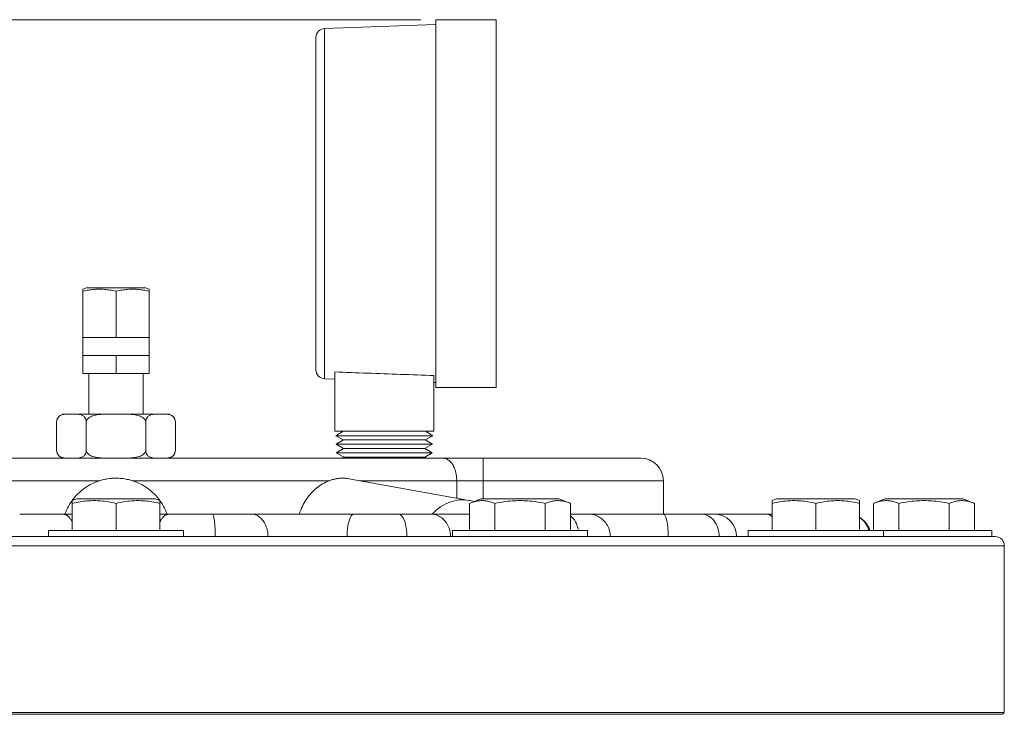
# Model space of a CAD drawing. Units: inches. Extents: x 1.2 to 42.8, y 1.2 to 66.8.
# Drawn here: x 14 to 19.5, y 29.9 to 33.8 of the extents above; entities that cross this region are included whole.
import ezdxf

# ---------------------------------------------------------------- set-up
doc = ezdxf.new("R2010")
doc.units = ezdxf.units.IN
doc.header["$LTSCALE"] = 4
doc.header["$MEASUREMENT"] = 0
for name, color, linetype, lineweight in [('Dimension (ANSI)', 7, 'Continuous', 18), ('Visible (ANSI)', 7, 'Continuous', 18), ('Visible Narrow (ANSI)', 7, 'Continuous', 18)]:
    doc.layers.add(name, color=color, linetype=linetype, lineweight=lineweight)
doc.styles.add('Note Text (ANSI)', font='Dotum.ttf')
doc.dimstyles.new('Default (ANSI)', dxfattribs={"dimscale": 4, "dimtxt": 0.1, "dimasz": 0.098425, "dimexe": 0.125, "dimexo": 0.0625, "dimgap": 0.031496, "dimtad": 0, "dimtoh": 1, "dimrnd": 1e-08, "dimzin": 4, "dimdsep": 46, "dimtxsty": 'Note Text (ANSI)', "dimcen": 0.09, "dimdle": 0.393701, "dimclrd": 256, "dimclre": 256, "dimclrt": 256, "dimadec": 0, "dimazin": 1, "dimtfac": 1, "dimtdec": 3, "dimtofl": 0, "dimtmove": 0, "dimatfit": 3, "dimfxl": 1, "dimtolj": 1, "dimtzin": 4, "dimlwd": -1, "dimlwe": -1, "dimarcsym": 0})

# ---------------------------------------------------------------- blocks, each defined once
blk = doc.blocks.new('*D9')
at = {"layer": 'Defpoints', "color": 0}
for p in [(4.7295, 33.7676), (16.5091, 33.7676), (12.9185, 19.6662)]:
    blk.add_point(p, dxfattribs=at)
at = {"layer": 'Dimension (ANSI)'}
for p, q in [((16.2591, 33.7676), (4.2295, 33.7676)), ((4.7295, 33.3739), (4.7295, 28.3788)), ((4.7295, 20.0599), (4.7295, 25.055)), ((12.6685, 19.6662), (4.2295, 19.6662))]:
    blk.add_line(p, q, dxfattribs=at)
for points in [[(4.6639, 33.3739), (4.7951, 33.3739), (4.7295, 33.7676)], [(4.6639, 20.0599), (4.7951, 20.0599), (4.7295, 19.6662)]]:
    blk.add_solid(points, dxfattribs=at)
at = {"layer": 'Dimension (ANSI)', "insert": (4.4741, 25.1809), "char_height": 0.4, "attachment_point": 1, "rotation": 90, "style": 'Note Text (ANSI)'}
blk.add_mtext('\\A1;14.10 [358]', dxfattribs=at)
blk = doc.blocks.new('*D10')
at = {"layer": 'Defpoints', "color": 0}
for p in [(7.0846, 31.3362), (17.4785, 31.3362), (16.2185, 19.6662)]:
    blk.add_point(p, dxfattribs=at)
at = {"layer": 'Dimension (ANSI)'}
for p, q in [((17.2285, 31.3362), (6.5846, 31.3362)), ((7.0846, 30.9425), (7.0846, 27.1631)), ((7.0846, 20.0599), (7.0846, 23.8392)), ((15.9685, 19.6662), (6.5846, 19.6662))]:
    blk.add_line(p, q, dxfattribs=at)
for points in [[(7.019, 30.9425), (7.1502, 30.9425), (7.0846, 31.3362)], [(7.019, 20.0599), (7.1502, 20.0599), (7.0846, 19.6662)]]:
    blk.add_solid(points, dxfattribs=at)
at = {"layer": 'Dimension (ANSI)', "insert": (6.8293, 23.9652), "char_height": 0.4, "attachment_point": 1, "rotation": 90, "style": 'Note Text (ANSI)'}
blk.add_mtext('\\A1;11.67 [296]', dxfattribs=at)

msp = doc.modelspace()

# ---------------------------------------------------------------- linework, layer by layer
at = {"layer": 'Visible (ANSI)'}
for p, q in [((15.7249, 33.7186), (16.3416, 33.7401)), ((16.3416, 31.7276), (16.3416, 33.7676)), ((16.6766, 33.7676), (16.3416, 33.7676)), ((16.6766, 31.7276), (16.6766, 33.7676)), ((15.6766, 31.8266), (15.6766, 33.6686)), ((14.4034, 32.281), (14.3844, 32.2733)), ((14.3844, 32.2618), (14.3844, 32.2733)), ((14.7335, 32.281), (14.4034, 32.281)), ((14.7335, 32.281), (14.7525, 32.2733)), ((14.7525, 32.2733), (14.7525, 32.2618)), ((14.3844, 32.006), (14.3844, 32.2618)), ((14.5685, 32.006), (14.5685, 32.2618)), ((14.7525, 32.006), (14.7525, 32.2618)), ((14.3844, 32.006), (14.4765, 32.006)), ((14.3844, 32.006), (14.3844, 31.906)), ((14.4765, 32.006), (14.5685, 32.006)), ((14.5685, 32.006), (14.6605, 32.006)), ((14.6605, 32.006), (14.7525, 32.006)), ((14.7525, 32.006), (14.7525, 31.906)), ((14.3844, 31.906), (14.4765, 31.906)), ((14.3844, 31.806), (14.3844, 31.906)), ((14.4765, 31.906), (14.5685, 31.906)), ((14.5685, 31.906), (14.6605, 31.906)), ((14.5685, 31.806), (14.5685, 31.906)), ((14.6605, 31.906), (14.7525, 31.906)), ((14.7525, 31.806), (14.7525, 31.906)), ((14.3844, 31.806), (14.5685, 31.806)), ((14.4185, 31.581), (14.4185, 31.806)), ((14.5685, 31.806), (14.7525, 31.806)), ((14.7185, 31.581), (14.7185, 31.806)), ((15.7249, 31.7766), (15.781, 31.7747)), ((15.781, 31.8144), (15.781, 31.4862)), ((16.331, 31.7944), (16.331, 31.4862)), ((16.331, 31.7555), (16.3416, 31.7551)), ((16.6766, 31.7276), (16.3416, 31.7276)), ((14.2835, 31.581), (14.3217, 31.581)), ((14.3217, 31.581), (14.5685, 31.581)), ((14.5685, 31.581), (14.8153, 31.581)), ((14.8153, 31.581), (14.8535, 31.581)), ((14.2394, 31.3803), (14.2394, 31.5369)), ((14.4039, 31.3803), (14.4039, 31.5369)), ((14.733, 31.3803), (14.733, 31.5369)), ((14.8976, 31.3803), (14.8976, 31.5369)), ((16.331, 31.4862), (15.781, 31.4862)), ((15.8274, 31.4862), (15.7868, 31.461)), ((15.7868, 31.461), (16.3252, 31.461)), ((15.8289, 31.4384), (15.7868, 31.461)), ((16.2831, 31.4384), (16.3252, 31.461)), ((16.2846, 31.4862), (16.3252, 31.461)), ((15.8289, 31.4384), (15.7883, 31.4132)), ((15.7883, 31.4132), (16.3237, 31.4132)), ((15.8304, 31.3906), (15.7883, 31.4132)), ((15.8304, 31.3906), (15.7897, 31.3654)), ((15.8289, 31.4384), (16.2831, 31.4384)), ((15.8304, 31.3906), (16.2816, 31.3906)), ((16.2816, 31.3906), (16.3237, 31.4132)), ((16.2816, 31.3906), (16.3222, 31.3654)), ((16.2831, 31.4384), (16.3237, 31.4132)), ((12.7562, 31.3362), (16.3808, 31.3362)), ((15.7897, 31.3654), (16.3222, 31.3654)), ((15.8319, 31.3428), (15.7897, 31.3654)), ((15.8319, 31.3428), (15.8211, 31.3362)), ((15.8319, 31.3428), (16.2801, 31.3428)), ((16.2801, 31.3428), (16.3222, 31.3654)), ((16.2801, 31.3428), (16.2908, 31.3362)), ((16.6035, 31.3362), (16.3808, 31.3362)), ((17.4785, 31.3362), (16.6035, 31.3362)), ((16.526, 31.1025), (15.8591, 31.2224)), ((16.4576, 31.1148), (16.4576, 31.2112)), ((17.6035, 31.0262), (17.6035, 31.2112)), ((14.351, 31.1112), (14.326, 31.1011)), ((14.326, 31.0859), (14.326, 31.1011)), ((14.326, 30.9362), (14.326, 31.0859)), ((14.786, 31.1112), (14.351, 31.1112)), ((14.5685, 30.9362), (14.5685, 31.0859)), ((14.786, 31.1112), (14.811, 31.1011)), ((14.811, 31.1011), (14.811, 31.0859)), ((14.811, 30.9362), (14.811, 31.0859)), ((16.591, 31.1112), (16.5285, 31.0859)), ((16.5285, 30.9362), (16.5285, 31.0859)), ((17.026, 31.1112), (16.591, 31.1112)), ((16.6685, 30.9362), (16.6685, 31.0859)), ((16.9485, 30.9362), (16.9485, 31.0859)), ((17.026, 31.1112), (17.0885, 31.0859)), ((17.0885, 30.9362), (17.0885, 31.0859)), ((18.2308, 31.1112), (18.2058, 31.1011)), ((18.2058, 31.0859), (18.2058, 31.1011)), ((18.2058, 30.9362), (18.2058, 31.0859)), ((18.6658, 31.1112), (18.2308, 31.1112)), ((18.4483, 30.9362), (18.4483, 31.0859)), ((18.6658, 31.1112), (18.6908, 31.1011)), ((18.6908, 31.1011), (18.6908, 31.0859)), ((18.6908, 30.9362), (18.6908, 31.0859)), ((18.831, 31.1112), (18.7685, 31.0859)), ((18.7685, 30.9362), (18.7685, 31.0859)), ((19.266, 31.1112), (18.831, 31.1112)), ((18.9085, 30.9362), (18.9085, 31.0859)), ((19.1885, 30.9362), (19.1885, 31.0859)), ((19.266, 31.1112), (19.3285, 31.0859)), ((19.3285, 30.9362), (19.3285, 31.0859)), ((14.0345, 31.0262), (14.2737, 31.0262)), ((14.326, 31.0262), (14.2737, 31.0262)), ((14.8632, 31.0262), (14.811, 31.0262)), ((14.8632, 31.0262), (15.1024, 31.0262)), ((15.1024, 31.0262), (15.3185, 31.0262)), ((15.5818, 31.0262), (15.3185, 31.0262)), ((15.8879, 31.0262), (15.5818, 31.0262)), ((15.8879, 31.0262), (16.1339, 31.0262)), ((16.1339, 31.0262), (16.3122, 31.0262)), ((16.526, 31.0262), (16.3122, 31.0262)), ((16.5285, 31.0262), (16.526, 31.0262)), ((17.0885, 31.0262), (17.1871, 31.0262)), ((17.3368, 31.0262), (17.1871, 31.0262)), ((17.6039, 31.0262), (17.3368, 31.0262)), ((17.6039, 31.0262), (17.8139, 31.0262)), ((17.8139, 31.0262), (17.8846, 31.0262)), ((17.959, 31.0262), (17.8846, 31.0262)), ((18.1782, 31.0262), (17.959, 31.0262)), ((18.1782, 31.0262), (18.2058, 31.0262)), ((9.6935, 30.9012), (19.4435, 30.9012)), ((14.9435, 30.9362), (14.1935, 30.9362)), ((14.1935, 30.9012), (14.1935, 30.9362)), ((14.9435, 30.9012), (14.9435, 30.9362)), ((17.1835, 30.9362), (16.4335, 30.9362)), ((16.4335, 30.9012), (16.4335, 30.9362)), ((17.1835, 30.9012), (17.1835, 30.9362)), ((18.8233, 30.9362), (18.0733, 30.9362)), ((18.0733, 30.9012), (18.0733, 30.9362)), ((18.8233, 30.9012), (18.8233, 30.9362)), ((19.4235, 30.9362), (18.8233, 30.9362)), ((19.4235, 30.9012), (19.4235, 30.9362)), ((19.4935, 29.9262), (19.4935, 30.8512)), ((9.6435, 29.9262), (19.4935, 29.9262)), ((9.6535, 29.9162), (19.4835, 29.9162)), ((19.4835, 29.9162), (19.4935, 29.9262))]:
    msp.add_line(p, q, dxfattribs=at)
at = {"layer": 'Visible (ANSI)', "flags": 128}
for points in [[(14.5685, 32.2618), (14.5598, 32.2638), (14.5514, 32.2655), (14.5432, 32.2671), (14.5353, 32.2684), (14.5275, 32.2696), (14.5199, 32.2706), (14.5125, 32.2715), (14.5052, 32.2721), (14.4979, 32.2727), (14.4907, 32.273), (14.4836, 32.2733), (14.4765, 32.2733), (14.4693, 32.2733), (14.4622, 32.273), (14.455, 32.2727), (14.4478, 32.2721), (14.4404, 32.2715), (14.433, 32.2706), (14.4254, 32.2696), (14.4176, 32.2684), (14.4097, 32.2671), (14.4016, 32.2655), (14.3931, 32.2638), (14.3844, 32.2618)], [(14.7525, 32.2618), (14.7438, 32.2638), (14.7354, 32.2655), (14.7272, 32.2671), (14.7193, 32.2684), (14.7116, 32.2696), (14.704, 32.2706), (14.6965, 32.2715), (14.6892, 32.2721), (14.6819, 32.2727), (14.6748, 32.273), (14.6676, 32.2733), (14.6605, 32.2733), (14.6534, 32.2733), (14.6462, 32.273), (14.639, 32.2727), (14.6318, 32.2721), (14.6245, 32.2715), (14.617, 32.2706), (14.6094, 32.2696), (14.6017, 32.2684), (14.5937, 32.2671), (14.5856, 32.2655), (14.5772, 32.2638), (14.5685, 32.2618)], [(16.331, 31.7944), (16.3078, 31.7952), (16.2847, 31.796), (16.2616, 31.7969), (16.2385, 31.7977), (16.2154, 31.7986), (16.1924, 31.7994), (16.1694, 31.8002), (16.1463, 31.8011), (16.1234, 31.8019), (16.1004, 31.8027), (16.0774, 31.8036), (16.0545, 31.8044), (16.0316, 31.8052), (16.0087, 31.8061), (15.9859, 31.8069), (15.963, 31.8077), (15.9402, 31.8086), (15.9174, 31.8094), (15.8946, 31.8102), (15.8718, 31.8111), (15.8491, 31.8119), (15.8264, 31.8127), (15.8037, 31.8135), (15.781, 31.8144)], [(14.2394, 31.5369), (14.24, 31.5444), (14.2418, 31.5513), (14.2443, 31.5568), (14.2473, 31.5616), (14.2506, 31.5656), (14.254, 31.5688), (14.2574, 31.5713), (14.2609, 31.5734), (14.2645, 31.5752), (14.2681, 31.5766), (14.2719, 31.5778), (14.2757, 31.5786), (14.2795, 31.5793), (14.2834, 31.5798), (14.2872, 31.5802), (14.2911, 31.5805), (14.2951, 31.5808), (14.299, 31.5809), (14.3028, 31.581), (14.3067, 31.581), (14.3105, 31.581), (14.3143, 31.581), (14.318, 31.581), (14.3217, 31.581)], [(14.3217, 31.581), (14.3253, 31.581), (14.329, 31.581), (14.3328, 31.581), (14.3366, 31.581), (14.3405, 31.581), (14.3444, 31.5809), (14.3483, 31.5808), (14.3522, 31.5805), (14.3561, 31.5802), (14.36, 31.5798), (14.3638, 31.5793), (14.3677, 31.5786), (14.3714, 31.5778), (14.3752, 31.5766), (14.3788, 31.5752), (14.3824, 31.5734), (14.3859, 31.5713), (14.3893, 31.5688), (14.3927, 31.5656), (14.396, 31.5616), (14.399, 31.5568), (14.4015, 31.5513), (14.4033, 31.5444), (14.4039, 31.5369)], [(14.4039, 31.5369), (14.4052, 31.5444), (14.4088, 31.5513), (14.4137, 31.5568), (14.4198, 31.5616), (14.4264, 31.5656), (14.4332, 31.5688), (14.44, 31.5713), (14.447, 31.5734), (14.4541, 31.5752), (14.4614, 31.5766), (14.4689, 31.5778), (14.4765, 31.5786), (14.4841, 31.5793), (14.4919, 31.5798), (14.4996, 31.5802), (14.5074, 31.5805), (14.5153, 31.5808), (14.5231, 31.5809), (14.5308, 31.581), (14.5385, 31.581), (14.5462, 31.581), (14.5537, 31.581), (14.5612, 31.581), (14.5685, 31.581)], [(14.5685, 31.581), (14.5758, 31.581), (14.5832, 31.581), (14.5908, 31.581), (14.5984, 31.581), (14.6061, 31.581), (14.6139, 31.5809), (14.6217, 31.5808), (14.6295, 31.5805), (14.6373, 31.5802), (14.6451, 31.5798), (14.6528, 31.5793), (14.6605, 31.5786), (14.6681, 31.5778), (14.6755, 31.5766), (14.6828, 31.5752), (14.69, 31.5734), (14.697, 31.5713), (14.7038, 31.5688), (14.7105, 31.5656), (14.7172, 31.5616), (14.7232, 31.5568), (14.7282, 31.5513), (14.7317, 31.5444), (14.733, 31.5369)], [(14.733, 31.5369), (14.7337, 31.5444), (14.7355, 31.5513), (14.7379, 31.5568), (14.7409, 31.5616), (14.7443, 31.5656), (14.7476, 31.5688), (14.751, 31.5713), (14.7545, 31.5734), (14.7581, 31.5752), (14.7618, 31.5766), (14.7655, 31.5778), (14.7693, 31.5786), (14.7731, 31.5793), (14.777, 31.5798), (14.7809, 31.5802), (14.7848, 31.5805), (14.7887, 31.5808), (14.7926, 31.5809), (14.7965, 31.581), (14.8003, 31.581), (14.8041, 31.581), (14.8079, 31.581), (14.8116, 31.581), (14.8153, 31.581)], [(14.8153, 31.581), (14.8189, 31.581), (14.8227, 31.581), (14.8264, 31.581), (14.8303, 31.581), (14.8341, 31.581), (14.838, 31.5809), (14.8419, 31.5808), (14.8458, 31.5805), (14.8497, 31.5802), (14.8536, 31.5798), (14.8575, 31.5793), (14.8613, 31.5786), (14.8651, 31.5778), (14.8688, 31.5766), (14.8725, 31.5752), (14.8761, 31.5734), (14.8796, 31.5713), (14.883, 31.5688), (14.8863, 31.5656), (14.8896, 31.5616), (14.8927, 31.5568), (14.8951, 31.5513), (14.8969, 31.5444), (14.8976, 31.5369)], [(14.2394, 31.3803), (14.24, 31.3727), (14.2418, 31.3659), (14.2443, 31.3604), (14.2473, 31.3555), (14.2506, 31.3516), (14.254, 31.3484), (14.2574, 31.3459), (14.2609, 31.3438), (14.2645, 31.342), (14.2681, 31.3406), (14.2719, 31.3394), (14.2757, 31.3385), (14.2795, 31.3379), (14.2834, 31.3373), (14.2872, 31.3369), (14.2911, 31.3366), (14.2951, 31.3364), (14.299, 31.3363), (14.3028, 31.3362), (14.3067, 31.3362), (14.3105, 31.3361), (14.3143, 31.3362), (14.318, 31.3362), (14.3217, 31.3362)], [(14.3217, 31.3362), (14.3253, 31.3362), (14.329, 31.3362), (14.3328, 31.3361), (14.3366, 31.3362), (14.3405, 31.3362), (14.3444, 31.3363), (14.3483, 31.3364), (14.3522, 31.3366), (14.3561, 31.3369), (14.36, 31.3373), (14.3638, 31.3379), (14.3677, 31.3385), (14.3714, 31.3394), (14.3752, 31.3406), (14.3788, 31.342), (14.3824, 31.3438), (14.3859, 31.3459), (14.3893, 31.3484), (14.3927, 31.3516), (14.396, 31.3555), (14.399, 31.3604), (14.4015, 31.3659), (14.4033, 31.3727), (14.4039, 31.3803)], [(14.4039, 31.3803), (14.4052, 31.3727), (14.4088, 31.3659), (14.4137, 31.3604), (14.4198, 31.3555), (14.4264, 31.3516), (14.4332, 31.3484), (14.44, 31.3459), (14.447, 31.3438), (14.4541, 31.342), (14.4614, 31.3406), (14.4689, 31.3394), (14.4765, 31.3385), (14.4841, 31.3379), (14.4919, 31.3373), (14.4996, 31.3369), (14.5074, 31.3366), (14.5153, 31.3364), (14.5231, 31.3363), (14.5308, 31.3362), (14.5385, 31.3362), (14.5462, 31.3361), (14.5537, 31.3362), (14.5612, 31.3362), (14.5685, 31.3362)], [(14.5685, 31.3362), (14.5758, 31.3362), (14.5832, 31.3362), (14.5908, 31.3361), (14.5984, 31.3362), (14.6061, 31.3362), (14.6139, 31.3363), (14.6217, 31.3364), (14.6295, 31.3366), (14.6373, 31.3369), (14.6451, 31.3373), (14.6528, 31.3379), (14.6605, 31.3385), (14.6681, 31.3394), (14.6755, 31.3406), (14.6828, 31.342), (14.69, 31.3438), (14.697, 31.3459), (14.7038, 31.3484), (14.7105, 31.3516), (14.7172, 31.3555), (14.7232, 31.3604), (14.7282, 31.3659), (14.7317, 31.3727), (14.733, 31.3803)], [(14.733, 31.3803), (14.7337, 31.3727), (14.7355, 31.3659), (14.7379, 31.3604), (14.7409, 31.3555), (14.7443, 31.3516), (14.7476, 31.3484), (14.751, 31.3459), (14.7545, 31.3438), (14.7581, 31.342), (14.7618, 31.3406), (14.7655, 31.3394), (14.7693, 31.3385), (14.7731, 31.3379), (14.777, 31.3373), (14.7809, 31.3369), (14.7848, 31.3366), (14.7887, 31.3364), (14.7926, 31.3363), (14.7965, 31.3362), (14.8003, 31.3362), (14.8041, 31.3361), (14.8079, 31.3362), (14.8116, 31.3362), (14.8153, 31.3362)], [(14.8153, 31.3362), (14.8189, 31.3362), (14.8227, 31.3362), (14.8264, 31.3361), (14.8303, 31.3362), (14.8341, 31.3362), (14.838, 31.3363), (14.8419, 31.3364), (14.8458, 31.3366), (14.8497, 31.3369), (14.8536, 31.3373), (14.8575, 31.3379), (14.8613, 31.3385), (14.8651, 31.3394), (14.8688, 31.3406), (14.8725, 31.342), (14.8761, 31.3438), (14.8796, 31.3459), (14.883, 31.3484), (14.8863, 31.3516), (14.8896, 31.3555), (14.8927, 31.3604), (14.8951, 31.3659), (14.8969, 31.3727), (14.8976, 31.3803)], [(16.4576, 31.2112), (16.4574, 31.22), (16.4569, 31.2288), (16.4559, 31.2375), (16.4547, 31.246), (16.453, 31.2543), (16.451, 31.2623), (16.4488, 31.27), (16.4462, 31.2773), (16.4433, 31.2843), (16.4402, 31.2909), (16.4369, 31.2971), (16.4334, 31.3029), (16.4296, 31.3082), (16.4257, 31.313), (16.4217, 31.3174), (16.4175, 31.3214), (16.4132, 31.3248), (16.4087, 31.3279), (16.4042, 31.3304), (16.3996, 31.3325), (16.395, 31.3341), (16.3903, 31.3353), (16.3856, 31.3359), (16.3808, 31.3362)], [(14.4769, 31.2112), (14.4843, 31.2134), (14.4919, 31.2155), (14.4994, 31.2174), (14.5071, 31.2191), (14.5147, 31.2206), (14.5224, 31.2219), (14.5301, 31.223), (14.5379, 31.2239), (14.5457, 31.2246), (14.5534, 31.2251), (14.5612, 31.2254), (14.569, 31.2255), (14.5768, 31.2254), (14.5845, 31.225), (14.5923, 31.2245), (14.6, 31.2238), (14.6076, 31.2229), (14.6153, 31.2218), (14.6229, 31.2205), (14.6304, 31.219), (14.6379, 31.2173), (14.6454, 31.2155), (14.6528, 31.2134), (14.6601, 31.2112)], [(15.7496, 31.2112), (15.7541, 31.2129), (15.7587, 31.2144), (15.7632, 31.2159), (15.7677, 31.2173), (15.7723, 31.2185), (15.7768, 31.2197), (15.7814, 31.2207), (15.786, 31.2217), (15.7905, 31.2225), (15.7951, 31.2233), (15.7997, 31.2239), (15.8043, 31.2244), (15.8089, 31.2249), (15.8135, 31.2252), (15.8181, 31.2254), (15.8227, 31.2255), (15.8273, 31.2254), (15.8319, 31.2253), (15.8364, 31.2251), (15.841, 31.2248), (15.8455, 31.2243), (15.8501, 31.2238), (15.8546, 31.2231), (15.8591, 31.2224)], [(14.2856, 31.0262), (14.2897, 31.0371), (14.2942, 31.0479), (14.2992, 31.0584), (14.3046, 31.0688), (14.3103, 31.0789), (14.3164, 31.0887), (14.3229, 31.0983), (14.3296, 31.1075), (14.3366, 31.1164), (14.3439, 31.125), (14.3515, 31.1332), (14.3593, 31.141), (14.3674, 31.1486), (14.3759, 31.1559), (14.3848, 31.163), (14.394, 31.1697), (14.4035, 31.1762), (14.4133, 31.1824), (14.4233, 31.1882), (14.4336, 31.1936), (14.4442, 31.1986), (14.4549, 31.2032), (14.4658, 31.2074), (14.4769, 31.2111)], [(14.6601, 31.2111), (14.6711, 31.2074), (14.6821, 31.2032), (14.6928, 31.1986), (14.7033, 31.1936), (14.7136, 31.1882), (14.7237, 31.1824), (14.7335, 31.1762), (14.743, 31.1697), (14.7522, 31.163), (14.7611, 31.1559), (14.7696, 31.1486), (14.7777, 31.141), (14.7855, 31.1332), (14.793, 31.125), (14.8003, 31.1164), (14.8074, 31.1075), (14.8141, 31.0983), (14.8205, 31.0887), (14.8266, 31.0789), (14.8324, 31.0688), (14.8378, 31.0584), (14.8427, 31.0479), (14.8472, 31.0371), (14.8513, 31.0262)], [(15.585, 31.0262), (15.5886, 31.0371), (15.5926, 31.0479), (15.597, 31.0584), (15.6017, 31.0688), (15.6068, 31.0789), (15.6122, 31.0887), (15.6178, 31.0983), (15.6237, 31.1075), (15.6299, 31.1164), (15.6363, 31.125), (15.6428, 31.1332), (15.6496, 31.141), (15.6566, 31.1486), (15.664, 31.1559), (15.6716, 31.163), (15.6795, 31.1697), (15.6876, 31.1762), (15.696, 31.1824), (15.7045, 31.1882), (15.7133, 31.1936), (15.7222, 31.1986), (15.7312, 31.2032), (15.7404, 31.2074), (15.7496, 31.2111)], [(14.5685, 31.0859), (14.557, 31.0885), (14.5459, 31.0908), (14.5352, 31.0928), (14.5247, 31.0946), (14.5145, 31.0962), (14.5045, 31.0975), (14.4947, 31.0986), (14.4851, 31.0995), (14.4755, 31.1002), (14.466, 31.1007), (14.4566, 31.101), (14.4472, 31.1011), (14.4379, 31.101), (14.4284, 31.1007), (14.419, 31.1002), (14.4094, 31.0995), (14.3998, 31.0986), (14.3899, 31.0975), (14.3799, 31.0962), (14.3697, 31.0946), (14.3593, 31.0928), (14.3485, 31.0908), (14.3375, 31.0885), (14.326, 31.0859)], [(14.811, 31.0859), (14.7995, 31.0885), (14.7884, 31.0908), (14.7777, 31.0928), (14.7672, 31.0946), (14.757, 31.0962), (14.747, 31.0975), (14.7372, 31.0986), (14.7275, 31.0995), (14.718, 31.1002), (14.7085, 31.1007), (14.6991, 31.101), (14.6897, 31.1011), (14.6803, 31.101), (14.6709, 31.1007), (14.6615, 31.1002), (14.6519, 31.0995), (14.6422, 31.0986), (14.6324, 31.0975), (14.6224, 31.0962), (14.6122, 31.0946), (14.6018, 31.0928), (14.591, 31.0908), (14.5799, 31.0885), (14.5685, 31.0859)], [(16.6685, 31.0859), (16.6619, 31.0885), (16.6555, 31.0908), (16.6493, 31.0928), (16.6432, 31.0946), (16.6373, 31.0962), (16.6316, 31.0975), (16.6259, 31.0986), (16.6203, 31.0995), (16.6148, 31.1002), (16.6093, 31.1007), (16.6039, 31.101), (16.5985, 31.1011), (16.5931, 31.101), (16.5876, 31.1007), (16.5822, 31.1002), (16.5766, 31.0995), (16.5711, 31.0986), (16.5654, 31.0975), (16.5596, 31.0962), (16.5537, 31.0946), (16.5477, 31.0928), (16.5415, 31.0908), (16.5351, 31.0885), (16.5285, 31.0859)], [(16.9485, 31.0859), (16.9352, 31.0885), (16.9225, 31.0908), (16.91, 31.0928), (16.898, 31.0946), (16.8862, 31.0962), (16.8746, 31.0975), (16.8633, 31.0986), (16.8521, 31.0995), (16.8411, 31.1002), (16.8302, 31.1007), (16.8193, 31.101), (16.8085, 31.1011), (16.7976, 31.101), (16.7868, 31.1007), (16.7758, 31.1002), (16.7648, 31.0995), (16.7536, 31.0986), (16.7423, 31.0975), (16.7308, 31.0962), (16.719, 31.0946), (16.7069, 31.0928), (16.6945, 31.0908), (16.6817, 31.0885), (16.6685, 31.0859)], [(17.0885, 31.0859), (17.0819, 31.0885), (17.0755, 31.0908), (17.0693, 31.0928), (17.0632, 31.0946), (17.0573, 31.0962), (17.0516, 31.0975), (17.0459, 31.0986), (17.0403, 31.0995), (17.0348, 31.1002), (17.0293, 31.1007), (17.0239, 31.101), (17.0185, 31.1011), (17.0131, 31.101), (17.0076, 31.1007), (17.0022, 31.1002), (16.9966, 31.0995), (16.9911, 31.0986), (16.9854, 31.0975), (16.9796, 31.0962), (16.9737, 31.0946), (16.9677, 31.0928), (16.9615, 31.0908), (16.9551, 31.0885), (16.9485, 31.0859)], [(18.4483, 31.0859), (18.4368, 31.0885), (18.4257, 31.0908), (18.415, 31.0928), (18.4045, 31.0946), (18.3943, 31.0962), (18.3843, 31.0975), (18.3745, 31.0986), (18.3648, 31.0995), (18.3553, 31.1002), (18.3458, 31.1007), (18.3364, 31.101), (18.327, 31.1011), (18.3176, 31.101), (18.3082, 31.1007), (18.2988, 31.1002), (18.2892, 31.0995), (18.2795, 31.0986), (18.2697, 31.0975), (18.2597, 31.0962), (18.2495, 31.0946), (18.2391, 31.0928), (18.2283, 31.0908), (18.2172, 31.0885), (18.2058, 31.0859)], [(18.6908, 31.0859), (18.6793, 31.0885), (18.6682, 31.0908), (18.6575, 31.0928), (18.647, 31.0946), (18.6368, 31.0962), (18.6268, 31.0975), (18.617, 31.0986), (18.6073, 31.0995), (18.5978, 31.1002), (18.5883, 31.1007), (18.5789, 31.101), (18.5695, 31.1011), (18.5601, 31.101), (18.5507, 31.1007), (18.5413, 31.1002), (18.5317, 31.0995), (18.522, 31.0986), (18.5122, 31.0975), (18.5022, 31.0962), (18.492, 31.0946), (18.4816, 31.0928), (18.4708, 31.0908), (18.4597, 31.0885), (18.4483, 31.0859)], [(18.9085, 31.0859), (18.9019, 31.0885), (18.8955, 31.0908), (18.8893, 31.0928), (18.8832, 31.0946), (18.8773, 31.0962), (18.8716, 31.0975), (18.8659, 31.0986), (18.8603, 31.0995), (18.8548, 31.1002), (18.8493, 31.1007), (18.8439, 31.101), (18.8385, 31.1011), (18.8331, 31.101), (18.8276, 31.1007), (18.8222, 31.1002), (18.8166, 31.0995), (18.8111, 31.0986), (18.8054, 31.0975), (18.7996, 31.0962), (18.7937, 31.0946), (18.7877, 31.0928), (18.7815, 31.0908), (18.7751, 31.0885), (18.7685, 31.0859)], [(19.1885, 31.0859), (19.1752, 31.0885), (19.1625, 31.0908), (19.15, 31.0928), (19.138, 31.0946), (19.1262, 31.0962), (19.1146, 31.0975), (19.1033, 31.0986), (19.0921, 31.0995), (19.0811, 31.1002), (19.0702, 31.1007), (19.0593, 31.101), (19.0485, 31.1011), (19.0376, 31.101), (19.0268, 31.1007), (19.0158, 31.1002), (19.0048, 31.0995), (18.9936, 31.0986), (18.9823, 31.0975), (18.9708, 31.0962), (18.959, 31.0946), (18.9469, 31.0928), (18.9345, 31.0908), (18.9217, 31.0885), (18.9085, 31.0859)], [(19.3285, 31.0859), (19.3219, 31.0885), (19.3155, 31.0908), (19.3093, 31.0928), (19.3032, 31.0946), (19.2973, 31.0962), (19.2916, 31.0975), (19.2859, 31.0986), (19.2803, 31.0995), (19.2748, 31.1002), (19.2693, 31.1007), (19.2639, 31.101), (19.2585, 31.1011), (19.2531, 31.101), (19.2476, 31.1007), (19.2422, 31.1002), (19.2366, 31.0995), (19.2311, 31.0986), (19.2254, 31.0975), (19.2196, 31.0962), (19.2137, 31.0946), (19.2077, 31.0928), (19.2015, 31.0908), (19.1951, 31.0885), (19.1885, 31.0859)], [(14.2737, 31.0262), (14.2762, 31.0261), (14.2787, 31.0258), (14.2812, 31.0254), (14.2837, 31.0248), (14.2861, 31.0241), (14.2886, 31.0232), (14.291, 31.0221), (14.2934, 31.0209), (14.2957, 31.0195), (14.2981, 31.0179), (14.3004, 31.0162), (14.3027, 31.0143), (14.3049, 31.0123), (14.3071, 31.0102), (14.3092, 31.0079), (14.3113, 31.0054), (14.3133, 31.0028), (14.3153, 31.0001), (14.3173, 30.9972), (14.3191, 30.9943), (14.3209, 30.9911), (14.3227, 30.9879), (14.3244, 30.9845), (14.326, 30.9811)], [(14.8632, 31.0262), (14.8607, 31.0261), (14.8582, 31.0258), (14.8557, 31.0254), (14.8533, 31.0248), (14.8508, 31.0241), (14.8484, 31.0232), (14.8459, 31.0221), (14.8435, 31.0209), (14.8412, 31.0195), (14.8388, 31.0179), (14.8365, 31.0162), (14.8343, 31.0143), (14.832, 31.0123), (14.8299, 31.0101), (14.8277, 31.0078), (14.8256, 31.0054), (14.8236, 31.0028), (14.8216, 31.0001), (14.8197, 30.9972), (14.8178, 30.9942), (14.816, 30.9911), (14.8143, 30.9879), (14.8126, 30.9845), (14.811, 30.9811)], [(15.3185, 31.0262), (15.3246, 31.0259), (15.3307, 31.0251), (15.3367, 31.0238), (15.3426, 31.0219), (15.3484, 31.0196), (15.3541, 31.0167), (15.3596, 31.0133), (15.365, 31.0094), (15.3701, 31.0051), (15.375, 31.0004), (15.3797, 30.9952), (15.3842, 30.9896), (15.3883, 30.9836), (15.3922, 30.9773), (15.3957, 30.9706), (15.3989, 30.9637), (15.4017, 30.9565), (15.4042, 30.949), (15.4064, 30.9414), (15.4081, 30.9335), (15.4095, 30.9256), (15.4105, 30.9175), (15.4111, 30.9094), (15.4113, 30.9012)], [(15.8879, 31.0262), (15.8854, 31.0259), (15.8829, 31.0251), (15.8804, 31.0238), (15.8779, 31.0219), (15.8755, 31.0195), (15.8731, 31.0166), (15.8708, 31.0132), (15.8686, 31.0094), (15.8665, 31.0051), (15.8645, 31.0003), (15.8625, 30.9951), (15.8607, 30.9895), (15.859, 30.9836), (15.8574, 30.9772), (15.856, 30.9706), (15.8547, 30.9637), (15.8535, 30.9565), (15.8525, 30.949), (15.8516, 30.9413), (15.8509, 30.9335), (15.8503, 30.9256), (15.8499, 30.9175), (15.8497, 30.9094), (15.8496, 30.9012)], [(16.3122, 31.0262), (16.3195, 31.0259), (16.3268, 31.0251), (16.334, 31.0238), (16.341, 31.0219), (16.348, 31.0196), (16.3548, 31.0167), (16.3615, 31.0133), (16.3679, 31.0094), (16.3741, 31.0051), (16.38, 31.0004), (16.3856, 30.9952), (16.3909, 30.9896), (16.3959, 30.9836), (16.4005, 30.9773), (16.4048, 30.9706), (16.4086, 30.9637), (16.412, 30.9565), (16.415, 30.949), (16.4176, 30.9414), (16.4197, 30.9335), (16.4214, 30.9256), (16.4225, 30.9175), (16.4233, 30.9094), (16.4235, 30.9012)], [(17.1871, 31.0262), (17.1951, 31.0259), (17.203, 31.0251), (17.2109, 31.0238), (17.2187, 31.0219), (17.2264, 31.0196), (17.2339, 31.0167), (17.2412, 31.0133), (17.2482, 31.0094), (17.255, 31.0051), (17.2615, 31.0004), (17.2677, 30.9952), (17.2735, 30.9896), (17.279, 30.9836), (17.2841, 30.9773), (17.2887, 30.9706), (17.2929, 30.9637), (17.2967, 30.9565), (17.3, 30.949), (17.3028, 30.9414), (17.3052, 30.9335), (17.307, 30.9256), (17.3083, 30.9175), (17.309, 30.9094), (17.3093, 30.9012)], [(17.6039, 31.0262), (17.6056, 31.0259), (17.6073, 31.0251), (17.609, 31.0238), (17.6106, 31.0219), (17.6122, 31.0195), (17.6139, 31.0166), (17.6154, 31.0132), (17.6169, 31.0094), (17.6184, 31.0051), (17.6198, 31.0003), (17.6211, 30.9951), (17.6224, 30.9895), (17.6236, 30.9836), (17.6247, 30.9772), (17.6257, 30.9706), (17.6266, 30.9637), (17.6274, 30.9565), (17.6281, 30.949), (17.6288, 30.9413), (17.6293, 30.9335), (17.6297, 30.9256), (17.6299, 30.9175), (17.6301, 30.9094), (17.6302, 30.9012)], [(18.1782, 31.0262), (18.1794, 31.0262), (18.1806, 31.0261), (18.1818, 31.0259), (18.183, 31.0257), (18.1842, 31.0255), (18.1854, 31.0252), (18.1866, 31.0248), (18.1877, 31.0244), (18.1889, 31.0239), (18.1901, 31.0234), (18.1913, 31.0228), (18.1924, 31.0222), (18.1936, 31.0215), (18.1947, 31.0207), (18.1959, 31.0199), (18.197, 31.0191), (18.1982, 31.0182), (18.1993, 31.0172), (18.2004, 31.0162), (18.2015, 31.0152), (18.2026, 31.0141), (18.2037, 31.0129), (18.2047, 31.0117), (18.2058, 31.0104)]]:
    msp.add_lwpolyline(points, dxfattribs=at)
at = {"layer": 'Visible (ANSI)'}
for centre, radius, start, end in [((15.7266, 33.6686), 0.05, 92, 180), ((15.7266, 31.8266), 0.05, 180, 268), ((14.2835, 31.5369), 0.0441, 90, 180), ((14.8535, 31.5369), 0.0441, 0, 90), ((14.2835, 31.3803), 0.0441, 180, 270), ((14.8535, 31.3803), 0.0441, 270, 0), ((17.4785, 31.2112), 0.125, 0, 90), ((16.4729, 30.8072), 0.3, 74.3611, 79.8115), ((17.8846, 30.9012), 0.125, 0, 90), ((18.6272, 30.9012), 0.125, 16.2602, 59.438), ((19.4435, 30.8512), 0.05, 0, 90)]:
    msp.add_arc(centre, radius, start, end, dxfattribs=at)
at = {"layer": 'Visible Narrow (ANSI)'}
for p, q in [((15.7249, 33.7186), (15.7249, 31.7766)), ((16.6035, 31.2112), (16.6035, 31.3362)), ((13.3874, 31.2112), (14.4769, 31.2112)), ((14.6601, 31.2112), (15.7496, 31.2112)), ((15.9214, 31.2112), (16.4576, 31.2112)), ((16.4576, 31.2112), (16.6035, 31.2112)), ((16.6035, 31.2112), (16.6035, 31.1112)), ((17.6035, 31.2112), (16.6035, 31.2112)), ((9.6435, 30.8512), (19.4935, 30.8512))]:
    msp.add_line(p, q, dxfattribs=at)
for centre, major_axis, ratio, start_param, end_param in [((16.4729, 30.8072), (0.0531, 0.2953), 0.80454, 0, 0.890453), ((15.1024, 30.9012), (0, 0.125), 0.130526, 4.712389, 6.283186), ((16.1339, 30.9012), (0, 0.125), 0.382683, 4.712389, 6.283186), ((17.0588, 30.9012), (0, 0.125), 0.608761, 4.996183, 5.881941), ((17.8139, 30.9012), (0, 0.125), 0.793353, 4.712389, 6.283186), ((18.6242, 30.9012), (0, 0.125), 0.991445, 4.996183, 5.716359)]:
    msp.add_ellipse(centre, major_axis=major_axis, ratio=ratio, start_param=start_param, end_param=end_param, dxfattribs=at)

# ---------------------------------------------------------------- dimensions: what is measured, and where the dimension line sits
at = {"layer": 'Dimension (ANSI)'}
for base, p1, p2, picture, middle in [((4.7295, 33.7676), (12.9185, 19.6662), (16.5091, 33.7676), '*D9', (4.7295, 26.7169)), ((7.0846, 31.3362), (16.2185, 19.6662), (17.4785, 31.3362), '*D10', (7.0846, 25.5012))]:
    dim = msp.add_linear_dim(base=base, p1=p1, p2=p2, angle=90, dimstyle='Default (ANSI)', override={"dimtoh": 0, "dimdec": 2, "dimtp": 0, "dimtm": 0, "dimtdec": 3, "dimatfit": 2}, dxfattribs=at)
    dim.commit()
    dim.dimension.update_dxf_attribs({"geometry": picture, "text_midpoint": middle, "dimtype": 160})

doc.saveas('drawing.dxf')
